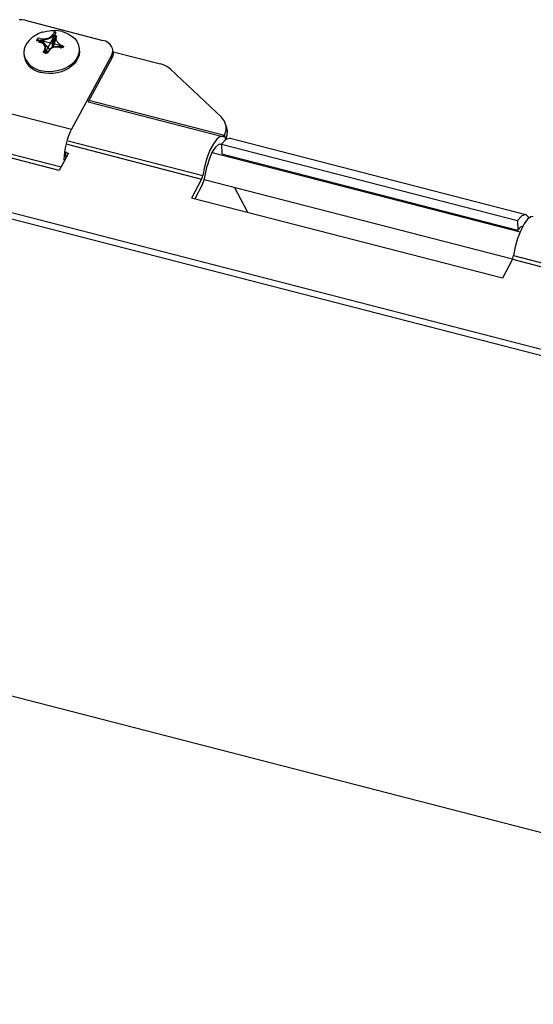
# Model space of a CAD drawing. Units: millimetres. Extents: x 24 to 1996, y 28 to 1404.
# Drawn here: x 1010 to 1074, y 540 to 662 of the extents above; entities that cross this region are included whole.
import ezdxf

# ---------------------------------------------------------------- set-up
doc = ezdxf.new("R2010")
doc.units = ezdxf.units.MM
for name, color, linetype in [('845-DGB-001SOLIDLINE', 7, 'Continuous'), ('845-DGB-003SOLIDLINE', 7, 'Continuous'), ('845-DGB-004SOLIDLINE', 7, 'Continuous'), ('LA3701-00-54SOLIDLINE', 7, 'Continuous')]:
    doc.layers.add(name, color=color, linetype=linetype)

msp = doc.modelspace()

# ---------------------------------------------------------------- linework, layer by layer
at = {"layer": '845-DGB-001SOLIDLINE', "color": 7}
for p, q in [((1036.06, 647.23), (1035.52, 646.62)), ((1036.56, 647.37), (1036.06, 647.23)), ((1036.56, 647.37), (1073.37, 637.88)), ((1035.52, 646.62), (1035.53, 645.45)), ((1035.52, 646.62), (1072.33, 637.12)), ((1034.34, 645.62), (1072.65, 635.74)), ((1035.53, 645.45), (1072.35, 635.95)), ((1036.52, 645.06), (1036.52, 645.2)), ((1033.35, 642.26), (1071.7, 632.37)), ((1038.78, 638.14), (1037.13, 641.29)), ((1072.87, 637.73), (1072.33, 637.12)), ((1073.37, 637.88), (1072.87, 637.73)), ((1073.71, 637.57), (1073.37, 637.88)), ((1073.74, 637.42), (1073.71, 637.57)), ((1072.33, 637.12), (1072.35, 635.95)), ((1072.68, 636.33), (1072.35, 635.95)), ((1073, 636.42), (1072.68, 636.33))]:
    msp.add_line(p, q, dxfattribs=at)
at = {"layer": '845-DGB-003SOLIDLINE', "color": 7}
for p, q in [((1022.03, 658.14), (1027.92, 656.62)), ((1028.38, 656.47), (1027.92, 656.62)), ((1028.8, 656.25), (1028.38, 656.47)), ((1029.15, 655.98), (1028.8, 656.25)), ((1029.15, 655.98), (1035.5, 650.01)), ((947.3, 653.35), (1147.33, 601.74)), ((948.08, 653.95), (1147.18, 602.58)), ((1018.92, 651.92), (1035.64, 647.61)), ((1019.01, 652.1), (1035.88, 647.75)), ((1035.89, 649.52), (1035.5, 650.01)), ((1036.1, 648.9), (1035.89, 649.52)), ((1035.88, 647.75), (1036.09, 648.36)), ((1036.09, 648.36), (1036.1, 648.9)), ((1036.1, 648.9), (1036.19, 648.26)), ((1036.19, 648.26), (1036.18, 647.71)), ((1016.43, 647.07), (1033.17, 642.75)), ((1034.93, 647.28), (1034.49, 646.69)), ((1035.34, 647.58), (1034.93, 647.28)), ((1035.64, 647.61), (1035.34, 647.58)), ((1035.7, 647.59), (1035.64, 647.61)), ((1035.7, 647.59), (1035.71, 647.59)), ((1035.71, 647.59), (1035.75, 647.59)), ((1035.75, 647.59), (1035.82, 647.65)), ((1035.82, 647.65), (1035.89, 647.76)), ((1035.89, 647.76), (1035.98, 647.12)), ((1036.18, 647.71), (1035.99, 647.15)), ((1015.31, 643.36), (1001.5, 646.92)), ((1016.3, 646.62), (1033.03, 642.3)), ((1034.06, 645.88), (1033.68, 644.9)), ((1034.49, 646.69), (1034.06, 645.88)), ((1034.75, 646.27), (1034.36, 645.67)), ((1035.12, 646.6), (1034.75, 646.27)), ((1035.39, 646.64), (1035.12, 646.6)), ((1035.38, 646.64), (1035.46, 646.62)), ((1035.38, 646.64), (1035.44, 646.63)), ((1035.39, 646.64), (1035.46, 646.62)), ((1016.45, 645.54), (1015.31, 643.36)), ((1016.1, 645.01), (1016.16, 644.99)), ((1016.13, 645.62), (1016.45, 645.54)), ((1033.68, 644.9), (1033.38, 643.83)), ((1034.01, 644.86), (1033.73, 643.94)), ((1034.36, 645.67), (1034.01, 644.86)), ((1033.38, 643.83), (1033.17, 642.75)), ((1033.44, 642.52), (1033.73, 643.94)), ((1033.03, 642.3), (1031.79, 639.93)), ((1033.03, 642.3), (1033.09, 642.43)), ((1033.09, 642.43), (1033.14, 642.59)), ((1033.12, 641.66), (1033.3, 642.06)), ((1033.14, 642.59), (1033.17, 642.75)), ((1033.3, 642.06), (1033.44, 642.52)), ((1033.12, 641.66), (1032.17, 639.83)), ((1070.45, 629.96), (1031.79, 639.93)), ((1073.58, 637.3), (1073.14, 636.72)), ((1074, 637.61), (1073.58, 637.3)), ((1074.29, 637.64), (1074, 637.61)), ((1073.14, 636.72), (1072.72, 635.91)), ((1072.34, 634.92), (1072.03, 633.85)), ((1072.72, 635.91), (1072.34, 634.92)), ((1072.03, 633.85), (1071.82, 632.77)), ((1071.69, 632.33), (1070.45, 629.96)), ((1071.69, 632.33), (1071.74, 632.46)), ((1071.69, 632.33), (1087.48, 628.25)), ((1071.74, 632.46), (1071.79, 632.62)), ((1071.79, 632.62), (1071.82, 632.77)), ((1071.82, 632.77), (1087.6, 628.7)), ((1158.01, 539.6), (895.72, 607.28))]:
    msp.add_line(p, q, dxfattribs=at)
at = {"layer": '845-DGB-004SOLIDLINE', "color": 7}
for p, q in [((1010.71, 662.12), (1010.33, 662.13)), ((1011.09, 662.05), (1010.71, 662.12)), ((1011.09, 662.05), (1020.75, 659.56)), ((1021.1, 659.44), (1020.75, 659.56)), ((1021.4, 659.27), (1021.1, 659.44)), ((1021.65, 659.06), (1021.4, 659.27)), ((1021.83, 658.81), (1021.65, 659.06)), ((1021.94, 658.54), (1021.83, 658.81)), ((1021.97, 658.38), (1021.94, 658.54)), ((1021.94, 657.96), (1021.98, 658.25)), ((1021.98, 658.25), (1021.97, 658.38)), ((1022.01, 658.05), (1021.97, 658.38)), ((1022.01, 658.05), (1022.02, 657.92)), ((1021.83, 657.68), (1016.84, 648.51)), ((1021.86, 657.34), (1018.92, 651.92)), ((1021.83, 657.68), (1021.94, 657.96)), ((1021.86, 657.34), (1021.83, 657.68)), ((1021.98, 657.63), (1021.86, 657.34)), ((1022.02, 657.92), (1021.98, 657.63)), ((1003.5, 651.95), (1016.84, 648.51)), ((1016.84, 648.51), (1016.65, 648.11)), ((1002.98, 647.04), (1015.54, 643.8)), ((1016.3, 647.18), (1016.16, 646.68)), ((1016.46, 647.67), (1016.3, 647.18)), ((1016.65, 648.11), (1016.46, 647.67)), ((1016.04, 646.17), (1015.96, 645.68)), ((1016.16, 646.68), (1016.04, 646.17)), ((1015.91, 645.2), (1015.9, 644.77)), ((1015.9, 644.77), (1015.92, 644.52)), ((1015.96, 645.68), (1015.91, 645.2)), ((1016.13, 645.67), (1016.1, 645.27)), ((1016.1, 645.27), (1016.1, 645.01))]:
    msp.add_line(p, q, dxfattribs=at)
at = {"layer": 'LA3701-00-54SOLIDLINE', "color": 7}
for p, q in [((1013.17, 660.56), (1012.7, 660.37)), ((1013.24, 660.58), (1013.17, 660.56)), ((1013.24, 660.58), (1013.79, 660.71)), ((1013.79, 660.71), (1014.35, 660.78)), ((1014.35, 660.78), (1014.91, 660.77)), ((1015.19, 660.74), (1014.91, 660.77)), ((1015.68, 660.65), (1015.19, 660.74)), ((1015.68, 660.65), (1016.14, 660.5)), ((1016.14, 660.5), (1016.56, 660.3)), ((1011.29, 659.22), (1011.09, 658.85)), ((1011.56, 659.56), (1011.29, 659.22)), ((1011.89, 659.87), (1011.56, 659.56)), ((1012.27, 660.14), (1011.89, 659.87)), ((1012.7, 660.37), (1012.27, 660.14)), ((1012.8, 659.3), (1012.82, 659.35)), ((1012.88, 659.29), (1012.8, 659.3)), ((1012.82, 659.35), (1012.84, 659.4)), ((1012.84, 659.4), (1012.87, 659.45)), ((1012.87, 659.45), (1012.89, 659.49)), ((1013.09, 659.26), (1012.87, 659.45)), ((1012.96, 659.29), (1012.88, 659.29)), ((1012.89, 659.49), (1012.93, 659.54)), ((1012.93, 659.54), (1012.96, 659.59)), ((1012.96, 659.59), (1014.14, 658.41)), ((1012.96, 659.59), (1013.04, 659.59)), ((1013.05, 659.27), (1012.96, 659.29)), ((1013.04, 659.59), (1013.12, 659.59)), ((1013.14, 659.24), (1013.05, 659.27)), ((1013.12, 659.59), (1014.16, 658.42)), ((1013.12, 659.59), (1013.22, 659.59)), ((1013.22, 659.21), (1013.14, 659.24)), ((1013.22, 659.59), (1013.32, 659.6)), ((1013.29, 659.16), (1013.22, 659.21)), ((1013.32, 659.6), (1013.42, 659.62)), ((1013.42, 659.62), (1013.52, 659.64)), ((1013.52, 659.64), (1013.62, 659.66)), ((1013.62, 659.66), (1013.72, 659.69)), ((1013.72, 659.69), (1013.83, 659.72)), ((1013.83, 659.72), (1013.93, 659.76)), ((1013.93, 659.76), (1014.03, 659.8)), ((1014.03, 659.8), (1014.13, 659.84)), ((1014.13, 659.84), (1014.22, 659.88)), ((1014.22, 659.88), (1014.32, 659.93)), ((1014.32, 659.93), (1014.41, 659.98)), ((1014.56, 660.11), (1014.41, 658.59)), ((1014.41, 659.98), (1014.5, 660.04)), ((1014.64, 660.19), (1014.42, 658.6)), ((1014.84, 660.15), (1014.47, 658.62)), ((1014.5, 660.04), (1014.56, 660.11)), ((1014.92, 659.93), (1014.51, 658.63)), ((1014.56, 660.11), (1014.6, 660.15)), ((1014.6, 660.15), (1014.64, 660.19)), ((1014.64, 660.19), (1014.71, 660.18)), ((1014.71, 660.18), (1014.78, 660.17)), ((1014.78, 660.17), (1014.84, 660.15)), ((1014.84, 660.15), (1014.9, 660.14)), ((1014.9, 660.14), (1014.96, 660.12)), ((1014.92, 659.93), (1014.9, 659.85)), ((1014.9, 659.85), (1014.91, 659.76)), ((1014.91, 659.76), (1014.92, 659.68)), ((1014.96, 660), (1014.92, 659.93)), ((1014.92, 659.68), (1014.95, 659.6)), ((1014.95, 659.6), (1014.98, 659.53)), ((1014.96, 660.12), (1015.02, 660.09)), ((1014.96, 660), (1014.99, 660.05)), ((1014.98, 659.53), (1015.03, 659.45)), ((1014.99, 660.05), (1015.02, 660.09)), ((1015.03, 659.45), (1015.08, 659.37)), ((1015.08, 659.37), (1015.14, 659.29)), ((1015.14, 659.29), (1015.21, 659.22)), ((1015.21, 659.22), (1015.28, 659.15)), ((1016.56, 660.3), (1016.93, 660.05)), ((1016.93, 660.05), (1017.24, 659.77)), ((1017.24, 659.77), (1017.49, 659.44)), ((1017.49, 659.44), (1017.67, 659.09)), ((1010.97, 658.47), (1010.92, 658.09)), ((1010.92, 658.09), (1010.93, 657.82)), ((1011.09, 658.85), (1010.97, 658.47)), ((1013.33, 659.12), (1013.29, 659.16)), ((1013.35, 659.11), (1013.33, 659.12)), ((1014.13, 658.4), (1013.33, 659.12)), ((1013.41, 659.04), (1013.35, 659.11)), ((1013.46, 658.97), (1013.41, 659.04)), ((1013.51, 658.89), (1013.46, 658.97)), ((1013.52, 658.16), (1013.5, 658.08)), ((1013.5, 658.08), (1013.94, 658.13)), ((1013.55, 658.06), (1013.5, 658.08)), ((1013.54, 658.8), (1013.51, 658.89)), ((1013.55, 658.25), (1013.52, 658.16)), ((1013.57, 658.71), (1013.54, 658.8)), ((1013.55, 658.25), (1013.58, 658.37)), ((1013.55, 658.25), (1013.99, 658.21)), ((1013.62, 658.04), (1013.55, 658.06)), ((1013.59, 658.61), (1013.57, 658.71)), ((1013.58, 658.37), (1013.59, 658.49)), ((1013.59, 658.49), (1013.59, 658.61)), ((1013.68, 658.02), (1013.62, 658.04)), ((1013.92, 658.08), (1013.68, 658.02)), ((1013.74, 658), (1013.68, 658.02)), ((1013.81, 657.99), (1013.74, 658)), ((1013.87, 657.98), (1013.81, 657.99)), ((1013.91, 658.06), (1013.87, 657.98)), ((1013.95, 658.14), (1013.91, 658.06)), ((1014.01, 658.25), (1013.95, 658.14)), ((1014.09, 658.35), (1014.01, 658.25)), ((1014.18, 658.44), (1014.09, 658.35)), ((1014.27, 658.51), (1014.18, 658.44)), ((1014.36, 658.57), (1014.27, 658.51)), ((1014.46, 658.61), (1014.36, 658.57)), ((1014.56, 658.65), (1014.46, 658.61)), ((1014.66, 658.69), (1014.56, 658.65)), ((1014.77, 658.71), (1014.66, 658.69)), ((1014.88, 658.73), (1014.77, 658.71)), ((1014.97, 658.73), (1014.88, 658.73)), ((1015.08, 658.73), (1014.97, 658.73)), ((1015.18, 658.72), (1015.08, 658.73)), ((1015.55, 658.96), (1015.18, 658.72)), ((1015.29, 658.7), (1015.18, 658.72)), ((1015.28, 659.15), (1015.36, 659.08)), ((1015.39, 658.66), (1015.29, 658.7)), ((1015.72, 658.88), (1015.33, 658.68)), ((1015.36, 659.08), (1015.45, 659.02)), ((1015.47, 658.63), (1015.39, 658.66)), ((1015.44, 658.64), (1015.65, 658.73)), ((1015.45, 659.02), (1015.55, 658.96)), ((1015.56, 658.59), (1015.47, 658.63)), ((1015.55, 658.96), (1015.63, 658.92)), ((1015.59, 658.63), (1015.56, 658.59)), ((1015.62, 658.68), (1015.59, 658.63)), ((1015.65, 658.73), (1015.62, 658.68)), ((1015.63, 658.92), (1015.72, 658.88)), ((1015.68, 658.78), (1015.65, 658.73)), ((1015.7, 658.83), (1015.68, 658.78)), ((1015.72, 658.88), (1015.7, 658.83)), ((1017.67, 659.09), (1017.77, 658.72)), ((1017.8, 658.34), (1017.75, 657.96)), ((1017.77, 658.72), (1017.79, 658.61)), ((1017.83, 658.11), (1017.78, 657.73)), ((1017.79, 658.61), (1017.8, 658.34)), ((1017.79, 658.61), (1017.81, 658.39)), ((1017.81, 658.39), (1017.83, 658.11)), ((1010.93, 657.82), (1010.95, 657.71)), ((1010.93, 657.82), (1010.96, 657.59)), ((1010.95, 657.71), (1011.05, 657.34)), ((1010.96, 657.59), (1010.98, 657.48)), ((1010.98, 657.48), (1011.08, 657.11)), ((1011.05, 657.34), (1011.23, 656.99)), ((1011.08, 657.11), (1011.26, 656.76)), ((1011.23, 656.99), (1011.48, 656.67)), ((1011.26, 656.76), (1011.5, 656.44)), ((1017.16, 656.88), (1016.83, 656.57)), ((1017.43, 657.22), (1017.16, 656.88)), ((1017.45, 656.99), (1017.19, 656.65)), ((1017.63, 657.58), (1017.43, 657.22)), ((1017.65, 657.35), (1017.45, 656.99)), ((1017.75, 657.96), (1017.63, 657.58)), ((1017.78, 657.73), (1017.65, 657.35)), ((1011.48, 656.67), (1011.79, 656.38)), ((1011.5, 656.44), (1011.82, 656.15)), ((1011.79, 656.38), (1012.16, 656.13)), ((1011.82, 656.15), (1012.19, 655.9)), ((1012.16, 656.13), (1012.58, 655.93)), ((1012.19, 655.9), (1012.61, 655.7)), ((1012.58, 655.93), (1013.04, 655.78)), ((1012.61, 655.7), (1013.06, 655.56)), ((1013.53, 655.69), (1013.04, 655.78)), ((1013.55, 655.46), (1013.06, 655.56)), ((1014.03, 655.65), (1013.53, 655.69)), ((1014.55, 655.67), (1014.03, 655.65)), ((1015.06, 655.75), (1014.55, 655.67)), ((1015.08, 655.52), (1014.57, 655.44)), ((1015.55, 655.88), (1015.06, 655.75)), ((1015.58, 655.65), (1015.08, 655.52)), ((1016.02, 656.06), (1015.55, 655.88)), ((1016.04, 655.83), (1015.58, 655.65)), ((1016.45, 656.29), (1016.02, 656.06)), ((1016.47, 656.06), (1016.04, 655.83)), ((1016.83, 656.57), (1016.45, 656.29)), ((1016.86, 656.34), (1016.47, 656.06)), ((1017.19, 656.65), (1016.86, 656.34)), ((1014.06, 655.42), (1013.55, 655.46)), ((1014.57, 655.44), (1014.06, 655.42))]:
    msp.add_line(p, q, dxfattribs=at)
at = {"layer": 'LA3701-00-54SOLIDLINE', "color": 140, "true_color": 0x00bfff}
for p, q in [((1013.55, 657.99), (1014.93, 660.53)), ((1014.7, 660.57), (1014.59, 660.38)), ((1014.74, 660.57), (1014.7, 660.57)), ((1014.78, 660.56), (1014.74, 660.57)), ((1014.82, 660.55), (1014.78, 660.56)), ((1014.85, 660.54), (1014.82, 660.55)), ((1014.89, 660.54), (1014.85, 660.54)), ((1014.93, 660.53), (1014.89, 660.54)), ((1012.5, 659.51), (1012.51, 659.54)), ((1012.76, 659.44), (1012.5, 659.51)), ((1012.51, 659.54), (1012.53, 659.57)), ((1012.53, 659.57), (1012.54, 659.59)), ((1012.54, 659.59), (1012.55, 659.63)), ((1012.55, 659.63), (1012.57, 659.65)), ((1012.57, 659.65), (1012.58, 659.68)), ((1012.6, 659.72), (1012.58, 659.68)), ((1012.58, 659.68), (1015.9, 658.83)), ((1012.62, 659.74), (1012.6, 659.72)), ((1012.64, 659.77), (1012.62, 659.74)), ((1012.65, 659.8), (1012.64, 659.77)), ((1012.67, 659.83), (1012.65, 659.8)), ((1012.69, 659.85), (1012.67, 659.83)), ((1012.95, 659.79), (1012.69, 659.85)), ((1012.76, 659.44), (1012.87, 659.41)), ((1012.87, 659.41), (1012.97, 659.37)), ((1012.95, 659.79), (1013.18, 659.75)), ((1012.97, 659.37), (1013.06, 659.32)), ((1013.06, 659.32), (1013.15, 659.27)), ((1013.15, 659.27), (1013.23, 659.21)), ((1013.18, 659.75), (1013.43, 659.74)), ((1013.23, 659.21), (1013.31, 659.14)), ((1013.43, 659.74), (1013.67, 659.77)), ((1013.67, 659.77), (1013.91, 659.84)), ((1013.91, 659.84), (1014.13, 659.93)), ((1014.13, 659.93), (1014.32, 660.06)), ((1014.32, 660.06), (1014.47, 660.21)), ((1014.47, 660.21), (1014.59, 660.38)), ((1013.31, 659.14), (1013.31, 659.14)), ((1013.31, 659.14), (1013.32, 659.13)), ((1013.32, 659.13), (1013.32, 659.13)), ((1013.32, 659.13), (1013.33, 659.12)), ((1013.33, 659.12), (1013.34, 659.11)), ((1013.33, 658.06), (1013.44, 658.25)), ((1013.37, 658.04), (1013.33, 658.06)), ((1013.34, 659.11), (1013.34, 659.1)), ((1013.34, 659.1), (1013.35, 659.09)), ((1013.35, 659.09), (1013.44, 658.97)), ((1013.4, 658.03), (1013.37, 658.04)), ((1013.44, 658.02), (1013.4, 658.03)), ((1013.44, 658.97), (1013.5, 658.83)), ((1013.5, 658.4), (1013.44, 658.25)), ((1013.47, 658.01), (1013.44, 658.02)), ((1013.51, 658), (1013.47, 658.01)), ((1013.5, 658.83), (1013.53, 658.69)), ((1013.53, 658.54), (1013.5, 658.4)), ((1013.55, 657.99), (1013.51, 658)), ((1013.53, 658.69), (1013.53, 658.54)), ((1013.55, 657.99), (1013.58, 657.98)), ((1013.58, 657.98), (1013.63, 657.97)), ((1013.63, 657.97), (1013.66, 657.96)), ((1013.66, 657.96), (1013.7, 657.95)), ((1013.78, 657.94), (1013.89, 658.14)), ((1014.01, 658.31), (1013.89, 658.14)), ((1014.16, 658.46), (1014.01, 658.31)), ((1014.35, 658.58), (1014.16, 658.46)), ((1014.57, 658.68), (1014.35, 658.58)), ((1014.81, 658.74), (1014.57, 658.68)), ((1015.05, 658.77), (1014.81, 658.74)), ((1015.3, 658.77), (1015.05, 658.77)), ((1015.53, 658.73), (1015.3, 658.77)), ((1015.53, 658.73), (1015.79, 658.66)), ((1015.79, 658.66), (1015.81, 658.69)), ((1015.81, 658.69), (1015.83, 658.72)), ((1015.83, 658.72), (1015.84, 658.74)), ((1015.84, 658.74), (1015.86, 658.77)), ((1015.86, 658.77), (1015.88, 658.8)), ((1015.88, 658.8), (1015.9, 658.83)), ((1013.7, 657.95), (1013.74, 657.95)), ((1013.74, 657.95), (1013.78, 657.94))]:
    msp.add_line(p, q, dxfattribs=at)

doc.saveas('drawing.dxf')
